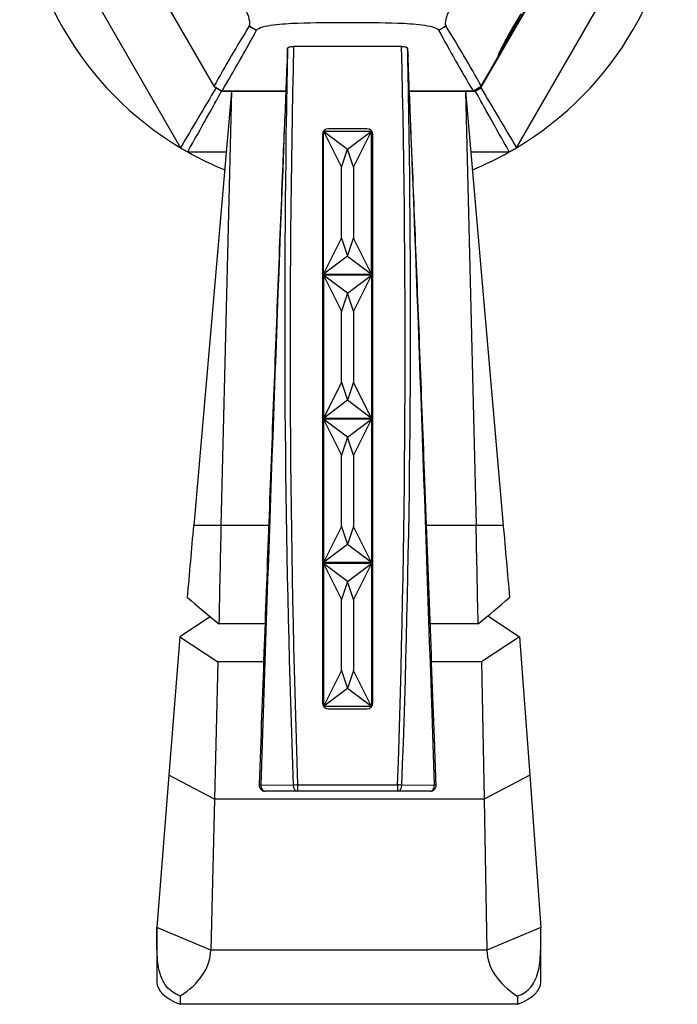
# Model space of a CAD drawing. Units: inches. Extents: x -236 to -5, y -11 to 315.
# Drawn here: x -236 to -181, y -4 to 78 of the extents above; entities that cross this region are included whole.
import ezdxf

# ---------------------------------------------------------------- set-up
doc = ezdxf.new("R2010")
doc.units = ezdxf.units.IN
for name, color, linetype in [('146002', 7, 'Continuous'), ('146017', 7, 'Continuous'), ('146018_R01', 7, 'Continuous'), ('162001', 7, 'Continuous'), ('166002', 7, 'Continuous'), ('335001', 7, 'Continuous'), ('990332', 7, 'Continuous'), ('Default', 7, 'Continuous')]:
    doc.layers.add(name, color=color, linetype=linetype)

# ---------------------------------------------------------------- blocks, each defined once
blk = doc.blocks.new('SE6')
at = {"layer": '146002', "color": 7, "linetype": 'Continuous', "ltscale": 25.4}
for p, q in [((-235.974, 90.747), (-222.574, 67.538)), ((-197.54, 72.526), (-186.978, 90.82)), ((-194.578, 67.538), (-181.178, 90.747)), ((-219.633, 72.567), (-219.609, 72.526)), ((-219.137, 72.253), (-213.803, 72.253)), ((-203.5, 72.253), (-198.012, 72.253)), ((-198.012, 72.253), (-197.54, 72.526)), ((-221.976, 67.192), (-218.763, 67.192)), ((-198.386, 67.192), (-195.177, 67.192))]:
    blk.add_line(p, q, dxfattribs=at)
for centre, radius, start, end in [((-208.576, 91.092), 27.4, 180.72266, 239.27734), ((-208.576, 91.092), 27.4, 300.72266, 359.27734), ((3568.301, -2179.227), 4406.664, 149.270258, 149.345745), ((3587.105, 2321.081), 4402.225, 210.715638, 210.791141), ((-208.576, 91.092), 27.4, 239.27734, 240.72266), ((-208.576, 91.092), 27.4, 299.27734, 300.72266), ((-208.576, 91.092), 27.4, 240.72266, 247.88123), ((-208.576, 91.092), 27.4, 292.12697, 299.27734)]:
    blk.add_arc(centre, radius, start, end, dxfattribs=at)
for points, knots in [([(-221.976, 67.192), (-220.804, 69.284), (-219.876, 70.939), (-219.143, 72.246), (-219.141, 72.25), (-219.139, 72.254)], [0, 0, 0, 0, 0.25, 0.25, 0.2508041, 0.2508041, 0.2508041, 0.2508041]), ([(-195.177, 67.192), (-196.349, 69.284), (-197.278, 70.939), (-198.011, 72.246), (-198.013, 72.25), (-198.016, 72.255)], [0, 0, 0, 0, 0.25, 0.25, 0.2508359, 0.2508359, 0.2508359, 0.2508359])]:
    blk.add_open_spline(points, degree=3, knots=knots, dxfattribs=at)
for points in [[(-219.609, 72.526), (-219.453, 72.433), (-219.295, 72.342), (-219.137, 72.253)], [(-198.012, 72.253), (-197.854, 72.342), (-197.696, 72.433), (-197.54, 72.526)]]:
    blk.add_rational_spline(points, [1, 0.999946972766, 0.999946972766, 1], degree=3, dxfattribs=at)
at = {"layer": '146017', "color": 7, "linetype": 'Continuous', "ltscale": 25.4}
for p, q in [((-218.324, 72.242), (-221.465, 36.092)), ((-213.803, 72.242), (-218.324, 72.242)), ((-198.824, 72.242), (-203.499, 72.242)), ((-198.824, 72.242), (-195.683, 36.092)), ((-219.204, 36.092), (-221.465, 36.092)), ((-215.225, 36.092), (-219.204, 36.092)), ((-197.945, 36.092), (-202.076, 36.092)), ((-195.683, 36.092), (-197.945, 36.092)), ((-215.533, 27.899), (-219.375, 27.899)), ((-197.774, 27.899), (-201.772, 27.899))]:
    blk.add_line(p, q, dxfattribs=at)
for centre, radius, start, end in [((-2666.037, 247.421), 2453.689, 354.91854, 355.059183), ((4407.202, -64.382), 4627.497, 178.755866, 178.857331), ((-4824.351, -64.382), 4627.497, 1.142669, 1.244134), ((2248.888, 247.421), 2453.689, 184.940817, 185.08146), ((-153.637, 109.002), 104.398, 229.09965, 230.97361), ((-263.512, 109.002), 104.398, 309.02639, 310.90035)]:
    blk.add_arc(centre, radius, start, end, dxfattribs=at)
for points in [[(-218.324, 72.242), (-218.471, 66.217), (-218.618, 60.192), (-218.911, 48.142), (-219.071, 42.118), (-219.204, 36.092)], [(-198.824, 72.242), (-198.678, 66.217), (-198.531, 60.192), (-198.238, 48.142), (-198.078, 42.118), (-197.945, 36.092)]]:
    blk.add_open_spline(points, degree=3, knots=[0, 0, 0, 0, 0.5, 0.5, 1, 1, 1, 1], dxfattribs=at)
at = {"layer": '146018_R01', "color": 7, "linetype": 'Continuous', "ltscale": 25.4}
for p, q in [((-220.091, 28.489), (-222.632, 26.816)), ((-196.971, 28.562), (-194.32, 26.816)), ((-222.632, 26.816), (-223.544, 15.306)), ((-222.632, 26.816), (-219.46, 24.727)), ((-194.32, 26.816), (-197.492, 24.727)), ((-194.32, 26.816), (-193.478, 15.306)), ((-219.46, 24.727), (-219.74, 13.306)), ((-215.651, 24.727), (-219.46, 24.727)), ((-197.492, 24.727), (-201.655, 24.727)), ((-197.492, 24.727), (-197.282, 13.306)), ((-223.544, 15.306), (-224.55, 2.618)), ((-219.74, 13.306), (-223.544, 15.306)), ((-193.478, 15.306), (-197.282, 13.306)), ((-193.478, 15.306), (-192.55, 2.618)), ((-219.74, 13.306), (-220.05, 0.716)), ((-197.282, 13.306), (-219.74, 13.306)), ((-197.282, 13.306), (-197.05, 0.716)), ((-220.05, 0.716), (-224.55, 2.618)), ((-224.55, 2.618), (-224.55, -1.914)), ((-192.55, 2.618), (-197.05, 0.716)), ((-192.55, -1.914), (-192.55, 2.618)), ((-197.05, 0.716), (-220.05, 0.716)), ((-194.489, -3.781), (-222.61, -3.781))]:
    blk.add_line(p, q, dxfattribs=at)
for centre, major_axis, ratio, start_param, end_param in [((-208.574, 28.531), (-7, 0), 0.422618, 2.90856, 2.926398), ((-228.534, 0.737), (8.486, 0.106), 0.635757, 5.479553, 6.259608), ((-188.564, 0.716), (-8.486, 0.106), 0.635757, 0.019671, 0.803627), ((-218.55, -1.914), (6, 0), 0.422618, 3.141593, 3.969013), ((-198.55, -1.914), (-6, 0), 0.422618, 2.314172, 3.141593)]:
    blk.add_ellipse(centre, major_axis=major_axis, ratio=ratio, start_param=start_param, end_param=end_param, dxfattribs=at)
for points in [[(-222.596, -3.073), (-223.05, -2.923), (-223.437, -2.659), (-224.027, -1.934), (-224.231, -1.464), (-224.474, -0.389), (-224.518, 0.219), (-224.554, 1.45), (-224.55, 2.057), (-224.55, 2.618)], [(-194.503, -3.094), (-194.048, -2.944), (-193.66, -2.678), (-193.069, -1.95), (-192.865, -1.478), (-192.624, -0.397), (-192.58, 0.215), (-192.545, 1.448), (-192.55, 2.057), (-192.55, 2.618)]]:
    blk.add_open_spline(points, degree=3, knots=[0, 0, 0, 0, 0.25, 0.25, 0.5, 0.5, 0.75, 0.75, 1, 1, 1, 1], dxfattribs=at)
for points in [[(-222.596, -3.073), (-222.603, -3.426), (-222.61, -3.781)], [(-194.503, -3.094), (-194.496, -3.437), (-194.489, -3.781)]]:
    blk.add_open_spline(points, degree=2, dxfattribs=at)
at = {"layer": '162001', "color": 7, "linetype": 'Continuous', "ltscale": 25.4}
for p, q in [((-230.248, 90.774), (-219.791, 72.661)), ((-197.512, 72.661), (-187.055, 90.774)), ((-194.535, 78.105), (-194.555, 78.116)), ((-216.851, 77.683), (-216.847, 77.675)), ((-216.238, 77.323), (-216.23, 77.323)), ((-201.073, 77.323), (-201.065, 77.323)), ((-200.455, 77.675), (-200.451, 77.683)), ((-194.865, 77.408), (-194.866, 77.409)), ((-194.72, 77.662), (-194.72, 77.662)), ((-195.345, 76.616), (-195.32, 76.659)), ((-195.325, 76.626), (-195.336, 76.632)), ((-219.108, 72.267), (-213.802, 72.267)), ((-203.5, 72.267), (-198.194, 72.267))]:
    blk.add_line(p, q, dxfattribs=at)
for centre, radius, start, end in [((-222.101, 90.977), 30.423, 328.71817, 334.97081), ((-223.063, 91.375), 31.453, 329.35164, 334.91939), ((-168.92, 64.359), 29.077, 150.45187, 151.71702), ((-101.216, 6.428), 135.819, 148.36035, 150.81323), ((-335.755, 141.84), 135.819, 329.18677, 331.63965), ((-208.651, 91.167), 15.782, 238.69634, 241.30366), ((-208.651, 91.167), 15.782, 298.69634, 301.30366), ((-81.547, 141.84), 135.819, 208.36035, 210.81323), ((-316.087, 6.428), 135.819, 29.18677, 31.63965), ((-208.651, 91.167), 21.6, 238.95502, 241.04498), ((-208.651, 91.167), 21.6, 298.95502, 301.04498)]:
    blk.add_arc(centre, radius, start, end, dxfattribs=at)
for points, knots in [([(-224.43, 90.808), (-224.31, 90.81), (-224.13, 90.69), (-223.744, 90.319), (-223.543, 90.079), (-222.948, 89.306), (-222.566, 88.721), (-221.464, 86.961), (-220.773, 85.756), (-219.385, 83.351), (-218.683, 82.145), (-217.714, 80.314), (-217.403, 79.698), (-217.035, 78.802), (-216.929, 78.509), (-216.805, 78.001), (-216.79, 77.785), (-216.851, 77.683)], [0, 0, 0, 0, 0.0625, 0.0625, 0.125, 0.125, 0.25, 0.25, 0.5, 0.5, 0.75, 0.75, 0.875, 0.875, 0.9375, 0.9375, 1, 1, 1, 1]), ([(-200.451, 77.683), (-200.513, 77.786), (-200.498, 78.001), (-200.37, 78.521), (-200.263, 78.816), (-199.89, 79.717), (-199.575, 80.34), (-198.602, 82.174), (-197.904, 83.375), (-196.516, 85.78), (-195.821, 86.991), (-194.721, 88.745), (-194.342, 89.323), (-193.751, 90.09), (-193.55, 90.328), (-193.172, 90.689), (-192.992, 90.81), (-192.873, 90.808)], [0, 0, 0, 0, 0.0625, 0.0625, 0.125, 0.125, 0.25, 0.25, 0.5, 0.5, 0.75, 0.75, 0.875, 0.875, 0.9375, 0.9375, 1, 1, 1, 1]), ([(-216.23, 77.323), (-216.171, 77.428), (-215.977, 77.523), (-215.463, 77.672), (-215.154, 77.727), (-214.187, 77.855), (-213.49, 77.894), (-211.415, 77.968), (-210.026, 77.964), (-207.249, 77.964), (-205.853, 77.968), (-203.784, 77.892), (-203.094, 77.853), (-202.134, 77.725), (-201.828, 77.669), (-201.326, 77.523), (-201.131, 77.428), (-201.073, 77.323)], [0, 0, 0, 0, 0.0625, 0.0625, 0.125, 0.125, 0.25, 0.25, 0.5, 0.5, 0.75, 0.75, 0.875, 0.875, 0.9375, 0.9375, 1, 1, 1, 1]), ([(-195.3, 76.65), (-195.305, 76.633), (-195.317, 76.605), (-195.364, 76.506), (-195.403, 76.43), (-195.515, 76.225), (-195.589, 76.093), (-195.738, 75.836), (-195.815, 75.703), (-195.94, 75.499), (-195.988, 75.425), (-196.07, 75.311), (-196.051, 75.369), (-195.943, 75.603), (-195.853, 75.779), (-195.65, 76.17), (-195.53, 76.393), (-195.259, 76.885), (-195.112, 77.143), (-194.815, 77.655), (-194.664, 77.913), (-194.526, 78.136)], [0.0769515, 0.0769515, 0.0769515, 0.0769515, 0.125, 0.125, 0.1875, 0.1875, 0.25, 0.25, 0.3125, 0.3125, 0.375, 0.375, 0.5, 0.5, 0.625, 0.625, 0.75, 0.75, 0.875, 0.875, 1, 1, 1, 1]), ([(-194.576, 78.042), (-194.63, 77.959), (-194.701, 77.841), (-194.838, 77.611), (-194.908, 77.49), (-195.114, 77.133), (-195.25, 76.892), (-195.622, 76.218), (-195.841, 75.801), (-195.975, 75.504), (-195.986, 75.462), (-195.919, 75.549), (-195.89, 75.591), (-195.792, 75.747), (-195.717, 75.875), (-195.511, 76.233), (-195.399, 76.44), (-195.347, 76.552), (-195.341, 76.565), (-195.336, 76.577)], [0, 0, 0, 0, 0.0625, 0.0625, 0.125, 0.125, 0.25, 0.25, 0.5, 0.5, 0.625, 0.625, 0.6875, 0.6875, 0.75, 0.75, 0.875, 0.875, 0.8953177, 0.8953177, 0.8953177, 0.8953177]), ([(-194.387, 78.194), (-194.386, 78.187), (-194.395, 78.163), (-194.417, 78.119), (-194.437, 78.076), (-194.47, 78.015), (-194.509, 77.942), (-194.562, 77.843), (-194.627, 77.726), (-194.699, 77.598), (-194.745, 77.515), (-194.796, 77.425), (-194.849, 77.333), (-194.901, 77.241), (-194.957, 77.145), (-195.01, 77.055), (-195.045, 76.995), (-195.079, 76.936), (-195.111, 76.884), (-195.131, 76.849), (-195.151, 76.816), (-195.168, 76.789), (-195.181, 76.768), (-195.192, 76.751), (-195.2, 76.739), (-195.208, 76.726), (-195.213, 76.72), (-195.215, 76.718)], [0.2471569, 0.2471569, 0.2471569, 0.2471569, 0.3416555, 0.3416555, 0.3416555, 0.4324433, 0.4324433, 0.4324433, 0.5545086, 0.5545086, 0.5545086, 0.6336122, 0.6336122, 0.6336122, 0.7132565, 0.7132565, 0.7132565, 0.7657893, 0.7657893, 0.7657893, 0.8001639, 0.8001639, 0.8001639, 0.8269403, 0.8269403, 0.8269403, 0.8537762, 0.8537762, 0.8537762, 0.8537762]), ([(-195.04, 77.008), (-195.028, 77.028), (-195.014, 77.05), (-195, 77.075), (-194.985, 77.1), (-194.969, 77.128), (-194.952, 77.156), (-194.917, 77.216), (-194.882, 77.278), (-194.848, 77.338), (-194.812, 77.401), (-194.776, 77.464), (-194.744, 77.521), (-194.707, 77.587), (-194.674, 77.647), (-194.647, 77.696), (-194.611, 77.763), (-194.585, 77.814), (-194.565, 77.855), (-194.543, 77.899), (-194.529, 77.929), (-194.525, 77.945)], [0, 0, 0, 0, 0.0351266, 0.0351266, 0.0351266, 0.070358, 0.070358, 0.070358, 0.1462664, 0.1462664, 0.1462664, 0.2268032, 0.2268032, 0.2268032, 0.3192533, 0.3192533, 0.3192533, 0.4425915, 0.4425915, 0.4425915, 0.5743312, 0.5743312, 0.5743312, 0.5743312]), ([(-194.866, 77.409), (-194.826, 77.479), (-194.786, 77.549), (-194.709, 77.685), (-194.671, 77.753), (-194.568, 77.94), (-194.514, 78.044), (-194.459, 78.158), (-194.447, 78.188), (-194.44, 78.207)], [0, 0, 0, 0, 0.125, 0.125, 0.25, 0.25, 0.5, 0.5, 0.644395, 0.644395, 0.644395, 0.644395]), ([(-194.524, 77.958), (-194.525, 77.959), (-194.528, 77.957), (-194.533, 77.952), (-194.538, 77.946), (-194.546, 77.936), (-194.557, 77.92), (-194.569, 77.904), (-194.584, 77.88), (-194.604, 77.849), (-194.62, 77.822), (-194.64, 77.791), (-194.659, 77.758), (-194.693, 77.702), (-194.729, 77.64), (-194.766, 77.578), (-194.799, 77.522), (-194.832, 77.465), (-194.865, 77.408)], [0.6395953, 0.6395953, 0.6395953, 0.6395953, 0.6927554, 0.6927554, 0.6927554, 0.7469913, 0.7469913, 0.7469913, 0.8022778, 0.8022778, 0.8022778, 0.8489855, 0.8489855, 0.8489855, 0.9284913, 0.9284913, 0.9284913, 1, 1, 1, 1]), ([(-194.486, 78.2), (-194.451, 78.256), (-194.418, 78.307), (-194.362, 78.39), (-194.342, 78.417), (-194.317, 78.444), (-194.312, 78.445), (-194.313, 78.427), (-194.32, 78.408), (-194.349, 78.344), (-194.371, 78.3), (-194.426, 78.195), (-194.459, 78.134), (-194.56, 77.947), (-194.638, 77.807), (-194.72, 77.662)], [0, 0, 0, 0, 0.125, 0.125, 0.25, 0.25, 0.375, 0.375, 0.5, 0.5, 0.625, 0.625, 0.75, 0.75, 1, 1, 1, 1]), ([(-194.72, 77.662), (-194.679, 77.733), (-194.637, 77.804), (-194.597, 77.871), (-194.565, 77.926), (-194.533, 77.978), (-194.506, 78.023), (-194.482, 78.061), (-194.461, 78.095), (-194.444, 78.121), (-194.427, 78.147), (-194.413, 78.167), (-194.404, 78.179), (-194.394, 78.192), (-194.389, 78.196), (-194.387, 78.196)], [0, 0, 0, 0, 0.0608082, 0.0608082, 0.0608082, 0.1099665, 0.1099665, 0.1099665, 0.151042, 0.151042, 0.151042, 0.192097, 0.192097, 0.192097, 0.2370497, 0.2370497, 0.2370497, 0.2370497]), ([(-194.438, 78.232), (-194.441, 78.234), (-194.449, 78.227), (-194.481, 78.187), (-194.505, 78.151), (-194.535, 78.105)], [0.764402, 0.764402, 0.764402, 0.764402, 0.875, 0.875, 1, 1, 1, 1]), ([(-195.216, 76.717), (-195.217, 76.718), (-195.216, 76.721), (-195.213, 76.727), (-195.209, 76.735), (-195.201, 76.751), (-195.191, 76.771), (-195.181, 76.789), (-195.17, 76.811), (-195.156, 76.836), (-195.143, 76.858), (-195.129, 76.883), (-195.115, 76.909), (-195.102, 76.93), (-195.089, 76.953), (-195.077, 76.975), (-195.067, 76.991), (-195.058, 77.007), (-195.049, 77.021), (-195.042, 77.033), (-195.035, 77.045), (-195.029, 77.054)], [0.8605392, 0.8605392, 0.8605392, 0.8605392, 0.8805658, 0.8805658, 0.8805658, 0.9088908, 0.9088908, 0.9088908, 0.933759, 0.933759, 0.933759, 0.9554561, 0.9554561, 0.9554561, 0.9740492, 0.9740492, 0.9740492, 0.9881553, 0.9881553, 0.9881553, 1, 1, 1, 1]), ([(-195.029, 77.054), (-195.041, 77.033), (-195.052, 77.013), (-195.07, 76.981), (-195.076, 76.969), (-195.09, 76.941), (-195.093, 76.933), (-195.094, 76.928), (-195.094, 76.927), (-195.093, 76.927)], [0, 0, 0, 0, 0.125, 0.125, 0.25, 0.25, 0.5, 0.5, 0.5929132, 0.5929132, 0.5929132, 0.5929132]), ([(-195.09, 76.93), (-195.088, 76.932), (-195.087, 76.934), (-195.076, 76.95), (-195.06, 76.976), (-195.04, 77.008)], [0.687562, 0.687562, 0.687562, 0.687562, 0.75, 0.75, 1, 1, 1, 1]), ([(-196.014, 75.342), (-196.001, 75.363), (-195.989, 75.385), (-195.977, 75.404), (-195.97, 75.416), (-195.964, 75.426), (-195.958, 75.436), (-195.952, 75.445), (-195.948, 75.452), (-195.944, 75.458), (-195.939, 75.465), (-195.936, 75.469), (-195.935, 75.471), (-195.933, 75.473), (-195.933, 75.473), (-195.932, 75.473)], [0, 0, 0, 0, 0.1473976, 0.1473976, 0.1473976, 0.2353157, 0.2353157, 0.2353157, 0.323561, 0.323561, 0.323561, 0.4333521, 0.4333521, 0.4333521, 0.5060493, 0.5060493, 0.5060493, 0.5060493]), ([(-195.934, 75.468), (-195.935, 75.465), (-195.937, 75.46), (-195.941, 75.454), (-195.944, 75.447), (-195.949, 75.438), (-195.955, 75.428), (-195.96, 75.419), (-195.965, 75.409), (-195.971, 75.398), (-195.981, 75.382), (-195.991, 75.364), (-196, 75.347), (-196.002, 75.345), (-196.003, 75.343), (-196.004, 75.341)], [0.6123347, 0.6123347, 0.6123347, 0.6123347, 0.7013091, 0.7013091, 0.7013091, 0.791682, 0.791682, 0.791682, 0.8691089, 0.8691089, 0.8691089, 0.9865432, 0.9865432, 0.9865432, 1, 1, 1, 1])]:
    blk.add_open_spline(points, degree=3, knots=knots, dxfattribs=at)
for points in [[(-216.847, 77.675), (-216.647, 77.554), (-216.444, 77.436), (-216.238, 77.323)], [(-201.065, 77.323), (-200.859, 77.436), (-200.656, 77.554), (-200.455, 77.675)], [(-195.324, 76.629), (-195.327, 76.631), (-195.334, 76.626), (-195.345, 76.616)], [(-195.32, 76.659), (-195.31, 76.669), (-195.302, 76.673), (-195.299, 76.671)]]:
    blk.add_open_spline(points, degree=3, dxfattribs=at)
at = {"layer": '166002', "color": 7, "linetype": 'Continuous', "ltscale": 25.4}
for p, q in [((-204.151, 75.967), (-213.151, 75.967)), ((-207.051, 69.117), (-210.251, 69.117)), ((-210.751, 68.617), (-210.751, 21.317)), ((-206.551, 21.317), (-206.551, 68.617)), ((-209.651, 56.927), (-209.651, 57.007)), ((-207.651, 57.007), (-207.651, 56.927)), ((-209.651, 44.927), (-209.651, 45.007)), ((-207.651, 45.007), (-207.651, 44.927)), ((-209.651, 32.927), (-209.651, 33.007)), ((-207.651, 33.007), (-207.651, 32.927)), ((-210.251, 20.817), (-207.051, 20.817)), ((-216.026, 14.486), (-215.881, 14.48)), ((-215.881, 14.48), (-213.174, 14.465)), ((-212.819, 13.967), (-215.526, 13.967)), ((-212.819, 14.488), (-204.483, 14.488)), ((-212.819, 14.488), (-212.819, 13.967)), ((-204.483, 13.967), (-212.819, 13.967)), ((-204.483, 14.488), (-204.483, 13.967)), ((-201.777, 13.967), (-204.483, 13.967)), ((-204.128, 14.465), (-201.422, 14.48)), ((-201.277, 14.486), (-201.422, 14.48))]:
    blk.add_line(p, q, dxfattribs=at)
for centre, radius, start, end in [((832.273, 53.273), 1046.168, 178.764196, 179.083348), ((-220.968, 75.87), 7.317, 354.48481, 359.73181), ((855.84, 51), 1069.283, 178.662064, 181.956838), ((-1273.143, 51), 1069.283, 358.043162, 1.337936), ((-196.335, 75.87), 7.317, 180.26819, 185.51519), ((-1249.555, 53.273), 1046.147, 0.936679, 1.235838), ((7232.269, -224.649), 7451.987, 177.6941965, 177.7408487), ((-7649.571, -224.649), 7451.987, 2.2582609, 2.3058036), ((-7649.969, -224.663), 7452.385, 2.2590225, 2.305764), ((832.273, 53.273), 1046.168, 179.083348, 182.125919), ((-1249.555, 53.273), 1046.147, 357.874047, 0.936679), ((7232.269, -224.649), 7451.987, 177.7408487, 178.1611025), ((-210.251, 68.617), 0.5, 90, 180), ((-207.051, 68.617), 0.5, 0, 90), ((-7649.571, -224.649), 7451.987, 1.8388975, 2.2582609), ((-210.251, 21.317), 0.5, 180, 270), ((-207.051, 21.317), 0.5, 270, 360), ((-215.526, 14.467), 0.5, 177.92344, 270), ((-201.777, 14.467), 0.5, 270, 2.07656)]:
    blk.add_arc(centre, radius, start, end, dxfattribs=at)
for centre, major_axis, ratio, start_param, end_param in [((-215.526, 14.467), (0, 0.5), 0.710037, 1.545057, 3.141593), ((-212.819, 14.467), (0.499, 0.024), 0.041164, 1.568793, 2.359394), ((-212.819, 14.467), (0, 0.5), 0.709948, 1.576303, 3.141593), ((-204.483, 14.467), (0.499, -0.024), 0.041164, 0.782199, 1.5728), ((-204.483, 14.467), (0, 0.5), 0.709948, 3.141593, 4.706882), ((-201.777, 14.467), (0, 0.5), 0.710037, 3.141593, 4.738128)]:
    blk.add_ellipse(centre, major_axis=major_axis, ratio=ratio, start_param=start_param, end_param=end_param, dxfattribs=at)
for points, knots in [([(-213.651, 75.836), (-213.651, 75.87), (-213.6, 75.903), (-213.417, 75.952), (-213.286, 75.967), (-213.151, 75.967)], [0, 0, 0, 0, 0.5, 0.5, 1, 1, 1, 1]), ([(-204.151, 75.967), (-204.016, 75.967), (-203.885, 75.952), (-203.703, 75.903), (-203.652, 75.87), (-203.652, 75.836)], [0, 0, 0, 0, 0.5, 0.5, 1, 1, 1, 1]), ([(-213.937, 69.034), (-213.988, 67.811), (-214.286, 60.6), (-214.868, 45.735), (-215.521, 28.391), (-215.877, 18.519), (-216.021, 14.485)], [0, 0, 0, 0, 0.06117, 0.420072, 0.798366, 1, 1, 1, 1]), ([(-201.278, 14.486), (-201.32, 15.66), (-201.615, 23.862), (-202.197, 39.486), (-202.867, 56.88), (-203.233, 65.779), (-203.366, 68.988)], [0, 0, 0, 0, 0.058753, 0.477646, 0.839369, 1, 1, 1, 1])]:
    blk.add_open_spline(points, degree=3, knots=knots, dxfattribs=at)
at = {"layer": '335001', "color": 7, "linetype": 'Continuous', "ltscale": 25.4}
for p, q in [((-210.651, 57.007), (-210.651, 68.927)), ((-210.651, 68.927), (-206.651, 68.927)), ((-210.651, 68.927), (-209.151, 65.927)), ((-210.651, 68.927), (-208.651, 67.427)), ((-208.651, 67.427), (-206.651, 68.927)), ((-208.151, 65.927), (-206.651, 68.927)), ((-206.651, 57.007), (-206.651, 68.927)), ((-209.151, 65.927), (-208.651, 67.427)), ((-208.151, 65.927), (-208.651, 67.427)), ((-209.151, 60.007), (-209.151, 65.927)), ((-208.151, 65.927), (-208.151, 60.007)), ((-210.651, 57.007), (-209.151, 60.007)), ((-209.151, 60.007), (-208.651, 58.507)), ((-208.651, 58.507), (-208.151, 60.007)), ((-206.651, 57.007), (-208.151, 60.007)), ((-208.651, 58.507), (-210.651, 57.007)), ((-208.651, 58.507), (-206.651, 57.007)), ((-210.651, 57.007), (-206.651, 57.007)), ((-210.651, 56.927), (-210.651, 45.007)), ((-206.651, 56.927), (-210.651, 56.927)), ((-210.651, 56.927), (-209.151, 53.927)), ((-208.651, 55.427), (-210.651, 56.927)), ((-208.651, 55.427), (-206.651, 56.927)), ((-206.651, 56.927), (-208.151, 53.927)), ((-206.651, 56.927), (-206.651, 45.007)), ((-208.651, 55.427), (-209.151, 53.927)), ((-208.151, 53.927), (-208.651, 55.427)), ((-209.151, 48.007), (-209.151, 53.927)), ((-208.151, 53.927), (-208.151, 48.007)), ((-209.151, 48.007), (-210.651, 45.007)), ((-209.151, 48.007), (-208.651, 46.507)), ((-208.151, 48.007), (-208.651, 46.507)), ((-206.651, 45.007), (-208.151, 48.007)), ((-208.651, 46.507), (-210.651, 45.007)), ((-206.651, 45.007), (-208.651, 46.507)), ((-206.651, 45.007), (-210.651, 45.007)), ((-210.651, 44.927), (-210.651, 33.007)), ((-206.651, 44.927), (-210.651, 44.927)), ((-210.651, 44.927), (-209.151, 41.927)), ((-208.651, 43.427), (-210.651, 44.927)), ((-208.651, 43.427), (-206.651, 44.927)), ((-206.651, 44.927), (-208.151, 41.927)), ((-206.651, 44.927), (-206.651, 33.007)), ((-208.651, 43.427), (-209.151, 41.927)), ((-208.151, 41.927), (-208.651, 43.427)), ((-209.151, 36.007), (-209.151, 41.927)), ((-208.151, 41.927), (-208.151, 36.007)), ((-209.151, 36.007), (-210.651, 33.007)), ((-209.151, 36.007), (-208.651, 34.507)), ((-208.151, 36.007), (-208.651, 34.507)), ((-206.651, 33.007), (-208.151, 36.007)), ((-208.651, 34.507), (-210.651, 33.007)), ((-206.651, 33.007), (-208.651, 34.507)), ((-206.651, 33.007), (-210.651, 33.007)), ((-210.651, 32.927), (-210.651, 21.007)), ((-206.651, 32.927), (-210.651, 32.927)), ((-210.651, 32.927), (-209.151, 29.927)), ((-208.651, 31.427), (-210.651, 32.927)), ((-208.651, 31.427), (-206.651, 32.927)), ((-206.651, 32.927), (-208.151, 29.927)), ((-206.651, 32.927), (-206.651, 21.007)), ((-208.651, 31.427), (-209.151, 29.927)), ((-208.151, 29.927), (-208.651, 31.427)), ((-209.151, 24.007), (-209.151, 29.927)), ((-208.151, 29.927), (-208.151, 24.007)), ((-209.151, 24.007), (-210.651, 21.007)), ((-209.151, 24.007), (-208.651, 22.507)), ((-208.151, 24.007), (-208.651, 22.507)), ((-206.651, 21.007), (-208.151, 24.007)), ((-208.651, 22.507), (-210.651, 21.007)), ((-206.651, 21.007), (-208.651, 22.507)), ((-206.651, 21.007), (-210.651, 21.007))]:
    blk.add_line(p, q, dxfattribs=at)
at = {"layer": '990332', "color": 7, "linetype": 'Continuous', "ltscale": 25.4}
blk.add_line((-200.574, 72.242), (-200.574, 72.253), dxfattribs=at)

msp = doc.modelspace()

# ---------------------------------------------------------------- block references
at = {"layer": 'Default'}
msp.add_blockref('SE6', (0, 0), dxfattribs=at)

doc.saveas('drawing.dxf')
